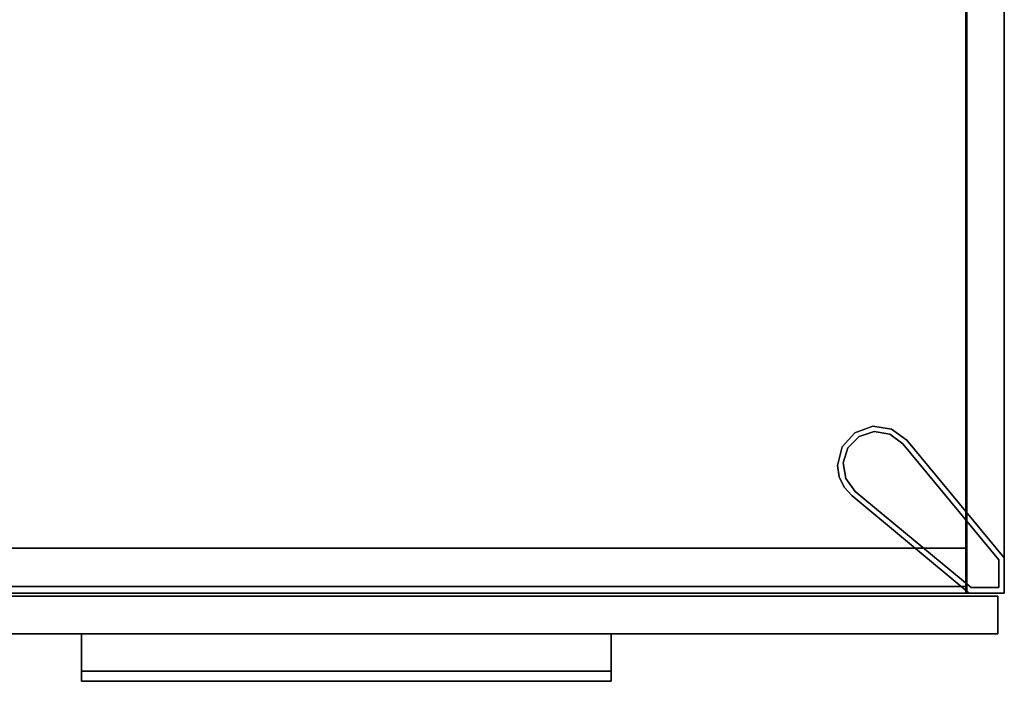
# Model space of a CAD drawing. Units: inches. Extents: x -45 to 103, y 0 to 174.
# Drawn here: x 83 to 101, y 83 to 95 of the extents above; entities that cross this region are included whole.
import ezdxf

# ---------------------------------------------------------------- set-up
doc = ezdxf.new("R2010")
doc.units = ezdxf.units.IN
doc.header["$MEASUREMENT"] = 0
for name, color, linetype in [('A-FURN-ATTRIBUTE-T', 7, 'Continuous'), ('TK3FM_STOR', 5, 'Continuous'), ('TK3FM_STOR_BACK', 7, 'Continuous'), ('TK3FM_STOR_CASE', 3, 'Continuous'), ('TK3FM_STOR_FRONT', 5, 'Continuous'), ('TK3FM_STOR_HANDLE', 4, 'Continuous'), ('TK3FM_STOR_LEG', 4, 'Continuous')]:
    doc.layers.add(name, color=color, linetype=linetype)
doc.styles.add('ALTOS', font='romans.shx', dxfattribs={"width": 0.8})

# ---------------------------------------------------------------- blocks, each defined once
blk = doc.blocks.new('3_UCGS1536N')
at = {"layer": 'TK3FM_STOR_BACK'}
for points, invisible_edges in [([(0.701, -0.118, 64.984), (35.299, -0.118, 64.984), (0.701, -0.118, 52.016)], 2), ([(35.299, -0.118, 64.984), (35.299, -0.118, 52.016), (0.701, -0.118, 52.016)], 12), ([(0.701, -0.118, 64.984), (0.701, -0.819, 64.984), (35.299, -0.118, 64.984)], 2), ([(0.701, -0.819, 64.984), (35.299, -0.819, 64.984), (35.299, -0.118, 64.984)], 12), ([(0.701, -0.819, 52.016), (0.701, -0.118, 52.016), (35.299, -0.819, 52.016)], 2), ([(0.701, -0.118, 52.016), (35.299, -0.118, 52.016), (35.299, -0.819, 52.016)], 12), ([(0.701, -0.819, 64.984), (0.701, -0.118, 64.984), (0.701, -0.819, 52.016)], 2), ([(0.701, -0.118, 64.984), (0.701, -0.118, 52.016), (0.701, -0.819, 52.016)], 12), ([(35.299, -0.819, 64.984), (0.701, -0.819, 64.984), (35.299, -0.819, 52.016)], 2), ([(0.701, -0.819, 64.984), (0.701, -0.819, 52.016), (35.299, -0.819, 52.016)], 12)]:
    blk.add_3dface(points, dxfattribs=dict(at, invisible_edges=invisible_edges))
at = {"layer": 'TK3FM_STOR_CASE'}
for points, invisible_edges in [([(0.701, -16, 64.984), (0.701, 0, 64.984), (0, -16, 64.984)], 2), ([(0.701, 0, 64.984), (0, 0, 64.984), (0, -16, 64.984)], 12), ([(0, -16, 64.984), (0, 0, 64.984), (0, -16, 51)], 2), ([(0, 0, 64.984), (0, 0, 51), (0, -16, 51)], 12), ([(0.701, -16, 51), (0, -16, 51), (0.701, 0, 51)], 2), ([(0, -16, 51), (0, 0, 51), (0.701, 0, 51)], 12), ([(0, 0, 64.984), (0.701, 0, 64.984), (0, 0, 51)], 2), ([(0.701, 0, 64.984), (0.701, 0, 51), (0, 0, 51)], 12), ([(0, -16, 64.984), (0, 0, 64.984), (36, -16, 64.984)], 2), ([(0, 0, 64.984), (36, 0, 64.984), (36, -16, 64.984)], 12), ([(36, 0, 64.984), (0, 0, 64.984), (36, 0, 66)], 2), ([(0, 0, 64.984), (0, 0, 66), (36, 0, 66)], 12), ([(36, 0, 66), (0, 0, 66), (36, -16, 66)], 2), ([(0, 0, 66), (0, -16, 66), (36, -16, 66)], 12), ([(0, 0, 64.984), (0, -16, 64.984), (0, 0, 66)], 2), ([(0, -16, 64.984), (0, -16, 66), (0, 0, 66)], 12), ([(0.701, -16, 51), (0.701, 0, 51), (0.701, -16, 64.984)], 2), ([(0.701, 0, 51), (0.701, 0, 64.984), (0.701, -16, 64.984)], 12), ([(0.701, -14.25, 52.016), (0.701, 0, 52.016), (0.701, -14.25, 51)], 2), ([(0.701, 0, 52.016), (0.701, 0, 51), (0.701, -14.25, 51)], 12), ([(0.701, -14.25, 51), (0.701, 0, 51), (35.299, 0, 51)], 12), ([(0.701, 0, 52.016), (0.701, -14.25, 52.016), (35.299, 0, 52.016)], 2), ([(0.701, 0, 52.016), (35.299, 0, 52.016), (0.701, 0, 51)], 2), ([(35.299, 0, 52.016), (35.299, 0, 51), (0.701, 0, 51)], 12), ([(35.299, -14.25, 51), (0.701, -14.25, 51), (35.299, 0, 51)], 2), ([(0.701, -14.25, 52.016), (35.299, -14.25, 52.016), (35.299, 0, 52.016)], 12)]:
    blk.add_3dface(points, dxfattribs=dict(at, invisible_edges=invisible_edges))
at = {"layer": 'A-FURN-ATTRIBUTE-T', "style": 'ALTOS'}
blk.add_attdef('CAPTG', (0, 1), '', height=2.5, dxfattribs=at)
at = {"layer": 'A-FURN-ATTRIBUTE-T', "style": 'ALTOS', "flags": 1}
for tag in ['CAPPN', 'CAPMG', 'CAPMC', 'CAPQT', 'CAPDH', 'CAPGC']:
    blk.add_attdef(tag, (0, 0), '', height=0.001, dxfattribs=at)
blk = doc.blocks.new('3_UTCE361636BLN')
at = {"layer": 'TK3FM_STOR'}
for points, invisible_edges in [([(0, -16, 35), (0, 0, 35), (36, 0, 35)], 12), ([(36, 0, 36), (0, 0, 36), (36, -16, 36)], 2), ([(0, 0, 36), (0, -16, 36), (36, -16, 36)], 12), ([(36, -16, 35), (0, -16, 35), (36, 0, 35)], 2), ([(35.312, 0, 7), (0.688, 0, 7), (35.312, -16, 7)], 2), ([(0.688, 0, 7), (0.688, -16, 7), (35.312, -16, 7)], 12), ([(35.312, -16, 6), (0.688, -16, 6), (35.312, 0, 6)], 2), ([(0.688, -16, 6), (0.688, 0, 6), (35.312, 0, 6)], 12), ([(35.312, 0, 6), (35.312, 0, 7), (35.312, -16, 6)], 2), ([(35.312, 0, 7), (35.312, -16, 7), (35.312, -16, 6)], 12), ([(35.312, -16, 35), (36, -16, 35), (35.312, 0, 35)], 2), ([(36, -16, 35), (36, 0, 35), (35.312, 0, 35)], 12), ([(36, -16, 6), (35.312, -16, 6), (36, 0, 6)], 2), ([(35.312, -16, 6), (35.312, 0, 6), (36, 0, 6)], 12), ([(35.312, -16, 6), (35.312, -16, 35), (35.312, 0, 6)], 2), ([(35.312, -16, 35), (35.312, 0, 35), (35.312, 0, 6)], 12), ([(36, 0, 36), (36, -16, 36), (36, 0, 35)], 2), ([(36, -16, 36), (36, -16, 35), (36, 0, 35)], 12), ([(36, -16, 35), (36, -16, 6), (36, 0, 35)], 2), ([(36, -16, 6), (36, 0, 6), (36, 0, 35)], 12), ([(36, -16, 36), (0, -16, 36), (36, -16, 35)], 2), ([(0, -16, 36), (0, -16, 35), (36, -16, 35)], 12), ([(0.688, -16, 6), (35.312, -16, 6), (0.688, -16, 7)], 2), ([(35.312, -16, 6), (35.312, -16, 7), (0.688, -16, 7)], 12), ([(36, -16, 6), (36, -16, 35), (35.312, -16, 6)], 2), ([(36, -16, 35), (35.312, -16, 35), (35.312, -16, 6)], 12)]:
    blk.add_3dface(points, dxfattribs=dict(at, invisible_edges=invisible_edges))
at = {"layer": 'TK3FM_STOR_FRONT'}
for points, invisible_edges in [([(12.06, -16.747, 35.88), (35.88, -16.747, 35.88), (12.06, -16.059, 35.88)], 2), ([(35.88, -16.747, 35.88), (35.88, -16.059, 35.88), (12.06, -16.059, 35.88)], 12), ([(35.88, -16.747, 29), (12.06, -16.747, 29), (35.88, -16.059, 29)], 2), ([(12.06, -16.747, 29), (12.06, -16.059, 29), (35.88, -16.059, 29)], 12), ([(12.06, -16.059, 29), (12.06, -16.059, 35.88), (35.88, -16.059, 29)], 2), ([(12.06, -16.059, 35.88), (35.88, -16.059, 35.88), (35.88, -16.059, 29)], 12), ([(12.06, -16.747, 28.88), (35.88, -16.747, 28.88), (12.06, -16.059, 28.88)], 2), ([(35.88, -16.747, 28.88), (35.88, -16.059, 28.88), (12.06, -16.059, 28.88)], 12), ([(35.88, -16.747, 21), (12.06, -16.747, 21), (35.88, -16.059, 21)], 2), ([(12.06, -16.747, 21), (12.06, -16.059, 21), (35.88, -16.059, 21)], 12), ([(12.06, -16.059, 21), (12.06, -16.059, 28.88), (35.88, -16.059, 21)], 2), ([(12.06, -16.059, 28.88), (35.88, -16.059, 28.88), (35.88, -16.059, 21)], 12), ([(12.06, -16.747, 20.88), (35.88, -16.747, 20.88), (12.06, -16.059, 20.88)], 2), ([(35.88, -16.747, 20.88), (35.88, -16.059, 20.88), (12.06, -16.059, 20.88)], 12), ([(35.88, -16.747, 6.12), (12.06, -16.747, 6.12), (35.88, -16.059, 6.12)], 2), ([(12.06, -16.747, 6.12), (12.06, -16.059, 6.12), (35.88, -16.059, 6.12)], 12), ([(12.06, -16.059, 6.12), (12.06, -16.059, 20.88), (35.88, -16.059, 6.12)], 2), ([(12.06, -16.059, 20.88), (35.88, -16.059, 20.88), (35.88, -16.059, 6.12)], 12), ([(35.88, -16.747, 35.88), (35.88, -16.747, 29), (35.88, -16.059, 35.88)], 2), ([(35.88, -16.747, 29), (35.88, -16.059, 29), (35.88, -16.059, 35.88)], 12), ([(35.88, -16.747, 28.88), (35.88, -16.747, 21), (35.88, -16.059, 28.88)], 2), ([(35.88, -16.747, 21), (35.88, -16.059, 21), (35.88, -16.059, 28.88)], 12), ([(35.88, -16.747, 20.88), (35.88, -16.747, 6.12), (35.88, -16.059, 20.88)], 2), ([(35.88, -16.747, 6.12), (35.88, -16.059, 6.12), (35.88, -16.059, 20.88)], 12), ([(12.06, -16.747, 35.88), (12.06, -16.747, 29), (35.88, -16.747, 35.88)], 2), ([(12.06, -16.747, 29), (35.88, -16.747, 29), (35.88, -16.747, 35.88)], 12), ([(12.06, -16.747, 28.88), (12.06, -16.747, 21), (35.88, -16.747, 28.88)], 2), ([(12.06, -16.747, 21), (35.88, -16.747, 21), (35.88, -16.747, 28.88)], 12), ([(12.06, -16.747, 20.88), (12.06, -16.747, 6.12), (35.88, -16.747, 20.88)], 2), ([(12.06, -16.747, 6.12), (35.88, -16.747, 6.12), (35.88, -16.747, 20.88)], 12)]:
    blk.add_3dface(points, dxfattribs=dict(at, invisible_edges=invisible_edges))
at = {"layer": 'TK3FM_STOR_HANDLE'}
for points, invisible_edges in [([(19.127, -16.747, 35.447), (19.127, -16.747, 35.88), (28.813, -16.747, 35.447)], 2), ([(19.127, -16.747, 35.88), (28.813, -16.747, 35.88), (28.813, -16.747, 35.447)], 12), ([(19.127, -16.747, 35.88), (19.127, -17.613, 35.38), (28.813, -16.747, 35.88)], 2), ([(19.127, -17.613, 35.38), (28.813, -17.613, 35.38), (28.813, -16.747, 35.88)], 12), ([(19.127, -17.425, 35.055), (19.127, -16.747, 35.447), (28.813, -17.425, 35.055)], 2), ([(19.127, -16.747, 35.447), (28.813, -16.747, 35.447), (28.813, -17.425, 35.055)], 12), ([(19.127, -16.747, 35.88), (19.127, -16.747, 35.447), (19.127, -17.613, 35.38)], 2), ([(19.127, -16.747, 35.447), (19.127, -17.425, 35.055), (19.127, -17.613, 35.38)], 12), ([(19.127, -16.747, 28.447), (19.127, -16.747, 28.88), (28.813, -16.747, 28.447)], 2), ([(19.127, -16.747, 28.88), (28.813, -16.747, 28.88), (28.813, -16.747, 28.447)], 12), ([(19.127, -16.747, 28.88), (19.127, -17.613, 28.38), (28.813, -16.747, 28.88)], 2), ([(19.127, -17.613, 28.38), (28.813, -17.613, 28.38), (28.813, -16.747, 28.88)], 12), ([(19.127, -17.425, 28.055), (19.127, -16.747, 28.447), (28.813, -17.425, 28.055)], 2), ([(19.127, -16.747, 28.447), (28.813, -16.747, 28.447), (28.813, -17.425, 28.055)], 12), ([(19.127, -16.747, 28.88), (19.127, -16.747, 28.447), (19.127, -17.613, 28.38)], 2), ([(19.127, -16.747, 28.447), (19.127, -17.425, 28.055), (19.127, -17.613, 28.38)], 12), ([(19.127, -16.747, 20.447), (19.127, -16.747, 20.88), (28.813, -16.747, 20.447)], 2), ([(19.127, -16.747, 20.88), (28.813, -16.747, 20.88), (28.813, -16.747, 20.447)], 12), ([(19.127, -16.747, 20.88), (19.127, -17.613, 20.38), (28.813, -16.747, 20.88)], 2), ([(19.127, -17.613, 20.38), (28.813, -17.613, 20.38), (28.813, -16.747, 20.88)], 12), ([(19.127, -17.425, 20.055), (19.127, -16.747, 20.447), (28.813, -17.425, 20.055)], 2), ([(19.127, -16.747, 20.447), (28.813, -16.747, 20.447), (28.813, -17.425, 20.055)], 12), ([(19.127, -16.747, 20.88), (19.127, -16.747, 20.447), (19.127, -17.613, 20.38)], 2), ([(19.127, -16.747, 20.447), (19.127, -17.425, 20.055), (19.127, -17.613, 20.38)], 12), ([(28.813, -16.747, 35.88), (28.813, -17.613, 35.38), (28.813, -16.747, 35.447)], 2), ([(28.813, -17.613, 35.38), (28.813, -17.425, 35.055), (28.813, -16.747, 35.447)], 12), ([(28.813, -16.747, 28.88), (28.813, -17.613, 28.38), (28.813, -16.747, 28.447)], 2), ([(28.813, -17.613, 28.38), (28.813, -17.425, 28.055), (28.813, -16.747, 28.447)], 12), ([(28.813, -16.747, 20.88), (28.813, -17.613, 20.38), (28.813, -16.747, 20.447)], 2), ([(28.813, -17.613, 20.38), (28.813, -17.425, 20.055), (28.813, -16.747, 20.447)], 12), ([(19.127, -17.613, 35.38), (19.127, -17.425, 35.055), (28.813, -17.613, 35.38)], 2), ([(19.127, -17.425, 35.055), (28.813, -17.425, 35.055), (28.813, -17.613, 35.38)], 12), ([(19.127, -17.613, 28.38), (19.127, -17.425, 28.055), (28.813, -17.613, 28.38)], 2), ([(19.127, -17.425, 28.055), (28.813, -17.425, 28.055), (28.813, -17.613, 28.38)], 12), ([(19.127, -17.613, 20.38), (19.127, -17.425, 20.055), (28.813, -17.613, 20.38)], 2), ([(19.127, -17.425, 20.055), (28.813, -17.425, 20.055), (28.813, -17.613, 20.38)], 12)]:
    blk.add_3dface(points, dxfattribs=dict(at, invisible_edges=invisible_edges))
at = {"layer": 'TK3FM_STOR_LEG'}
for points in [[(33.268, -13.072, 0.8), (33.595, -12.954, 6), (33.595, -12.954, 0.8)], [(33.595, -12.954, 6), (33.268, -13.072, 0.8), (33.268, -13.072, 6)], [(33.595, -12.954, 6), (33.939, -13.004, 6), (33.595, -12.954, 0.8)], [(33.595, -12.954, 0.8), (33.939, -13.004, 6), (33.939, -13.004, 0.8)], [(33.035, -13.33, 6), (33.268, -13.072, 6), (33.035, -13.33, 0.8)], [(33.035, -13.33, 0.8), (33.268, -13.072, 6), (33.268, -13.072, 0.8)], [(33.346, -13.141), (33.623, -13.052, 0.8), (33.623, -13.052)], [(33.346, -13.141, 0.8), (33.623, -13.052, 0.8), (33.346, -13.141)], [(33.623, -13.052, 0.8), (33.91, -13.1, 0.8), (33.623, -13.052)], [(33.623, -13.052), (33.91, -13.1, 0.8), (33.91, -13.1)], [(34.143, -13.274), (33.91, -13.1), (34.143, -13.274, 0.8)], [(34.143, -13.274, 0.8), (33.91, -13.1), (33.91, -13.1, 0.8)], [(34.22, -13.21, 0.8), (33.939, -13.004, 0.8), (34.22, -13.21, 6)], [(34.22, -13.21, 6), (33.939, -13.004, 0.8), (33.939, -13.004, 6)], [(33.141, -13.346), (33.141, -13.346, 0.8), (33.346, -13.141)], [(33.141, -13.346, 0.8), (33.346, -13.141, 0.8), (33.346, -13.141)], [(32.95, -13.668, 0.8), (32.95, -13.668, 6), (33.035, -13.33, 0.8)], [(32.95, -13.668, 6), (33.035, -13.33, 6), (33.035, -13.33, 0.8)], [(33.141, -13.346), (33.052, -13.623), (33.141, -13.346, 0.8)], [(33.141, -13.346, 0.8), (33.052, -13.623), (33.052, -13.623, 0.8)], [(32.95, -13.668, 6), (32.95, -13.668, 0.8), (32.981, -13.875, 6)], [(32.95, -13.668, 0.8), (32.981, -13.875, 0.8), (32.981, -13.875, 6)], [(33.1, -13.91, 0.8), (33.052, -13.623, 0.8), (33.1, -13.91)], [(33.1, -13.91), (33.052, -13.623, 0.8), (33.052, -13.623)], [(32.981, -13.875, 0.8), (33.07, -14.064, 0.8), (32.981, -13.875, 6)], [(33.07, -14.064, 6), (32.981, -13.875, 6), (33.07, -14.064, 0.8)], [(33.274, -14.143), (33.1, -13.91, 0.8), (33.1, -13.91)], [(33.274, -14.143), (33.274, -14.143, 0.8), (33.1, -13.91, 0.8)], [(33.21, -14.22, 0.8), (33.21, -14.22, 6), (33.07, -14.064, 0.8)], [(33.21, -14.22, 6), (33.07, -14.064, 6), (33.07, -14.064, 0.8)]]:
    blk.add_3dface(points, dxfattribs=at)
for points, invisible_edges in [([(33.939, -13.004, 6), (33.595, -12.954, 6), (33.268, -13.072, 6)], 12), ([(33.268, -13.072, 0.8), (33.595, -12.954, 0.8), (33.346, -13.141, 0.8)], 14), ([(33.346, -13.141, 0.8), (33.595, -12.954, 0.8), (33.623, -13.052, 0.8)], 3), ([(33.939, -13.004, 0.8), (33.623, -13.052, 0.8), (33.595, -12.954, 0.8)], 3), ([(33.268, -13.072, 6), (33.035, -13.33, 6), (34.22, -13.21, 6)], 14), ([(33.268, -13.072, 0.8), (33.141, -13.346, 0.8), (33.035, -13.33, 0.8)], 3), ([(33.141, -13.346, 0.8), (33.268, -13.072, 0.8), (33.346, -13.141, 0.8)], 3), ([(33.939, -13.004, 6), (33.268, -13.072, 6), (34.22, -13.21, 6)], 3), ([(33.623, -13.052), (33.91, -13.1), (33.346, -13.141)], 2), ([(33.91, -13.1), (34.143, -13.274), (33.346, -13.141)], 14), ([(33.623, -13.052, 0.8), (33.939, -13.004, 0.8), (33.91, -13.1, 0.8)], 3), ([(33.939, -13.004, 0.8), (34.22, -13.21, 0.8), (33.91, -13.1, 0.8)], 14), ([(33.91, -13.1, 0.8), (34.22, -13.21, 0.8), (34.143, -13.274, 0.8)], 3), ([(33.035, -13.33, 6), (32.95, -13.668, 6), (34.22, -13.21, 6)], 14), ([(32.95, -13.668, 6), (32.981, -13.875, 6), (34.22, -13.21, 6)], 14), ([(32.981, -13.875, 6), (33.07, -14.064, 6), (34.22, -13.21, 6)], 14), ([(33.1, -13.91), (33.052, -13.623), (34.143, -13.274)], 14), ([(33.052, -13.623), (33.141, -13.346), (34.143, -13.274)], 14), ([(33.07, -14.064, 6), (33.21, -14.22, 6), (34.22, -13.21, 6)], 14), ([(33.1, -13.91), (34.143, -13.274), (33.274, -14.143)], 3), ([(33.141, -13.346), (33.346, -13.141), (34.143, -13.274)], 14), ([(34.22, -13.21, 6), (33.21, -14.22, 6), (36, -15.358, 6)], 3), ([(34.143, -13.274), (35.9, -15.394), (33.274, -14.143)], 14), ([(35.9, -15.394, 0.8), (34.143, -13.274, 0.8), (34.22, -13.21, 0.8)], 14), ([(35.9, -15.394), (34.143, -13.274), (35.9, -15.394, 0.8)], 2), ([(34.143, -13.274), (34.143, -13.274, 0.8), (35.9, -15.394, 0.8)], 12), ([(36, -15.358, 0.8), (34.22, -13.21, 0.8), (36, -15.358, 6)], 2), ([(34.22, -13.21, 0.8), (34.22, -13.21, 6), (36, -15.358, 6)], 12), ([(35.9, -15.394, 0.8), (34.22, -13.21, 0.8), (36, -15.358, 0.8)], 13), ([(32.95, -13.668, 0.8), (33.035, -13.33, 0.8), (33.052, -13.623, 0.8)], 14), ([(33.052, -13.623, 0.8), (33.035, -13.33, 0.8), (33.141, -13.346, 0.8)], 3), ([(32.981, -13.875, 0.8), (32.95, -13.668, 0.8), (33.052, -13.623, 0.8)], 14), ([(33.1, -13.91, 0.8), (32.981, -13.875, 0.8), (33.052, -13.623, 0.8)], 3), ([(32.981, -13.875, 0.8), (33.1, -13.91, 0.8), (33.07, -14.064, 0.8)], 3), ([(33.274, -14.143, 0.8), (33.07, -14.064, 0.8), (33.1, -13.91, 0.8)], 3), ([(33.21, -14.22, 0.8), (33.07, -14.064, 0.8), (33.274, -14.143, 0.8)], 14), ([(35.394, -15.9, 0.8), (33.21, -14.22, 0.8), (33.274, -14.143, 0.8)], 3), ([(33.21, -14.22, 0.8), (35.358, -16, 0.8), (33.21, -14.22, 6)], 2), ([(35.358, -16, 0.8), (35.358, -16, 6), (33.21, -14.22, 6)], 12), ([(35.358, -16, 6), (36, -15.358, 6), (33.21, -14.22, 6)], 3), ([(33.21, -14.22, 0.8), (35.394, -15.9, 0.8), (35.358, -16, 0.8)], 3), ([(33.274, -14.143), (35.394, -15.9), (33.274, -14.143, 0.8)], 2), ([(35.394, -15.9), (35.394, -15.9, 0.8), (33.274, -14.143, 0.8)], 12), ([(35.394, -15.9), (33.274, -14.143), (35.9, -15.394)], 14), ([(36, -16, 6), (36, -15.358, 6), (35.358, -16, 6)], 2), ([(35.9, -15.9), (35.394, -15.9), (35.9, -15.394)], 2), ([(35.9, -15.394, 0.8), (36, -15.358, 0.8), (35.9, -15.9, 0.8)], 3), ([(36, -15.358, 0.8), (36, -16, 0.8), (35.9, -15.9, 0.8)], 14), ([(35.9, -15.9), (35.9, -15.394), (35.9, -15.9, 0.8)], 2), ([(35.9, -15.394), (35.9, -15.394, 0.8), (35.9, -15.9, 0.8)], 12), ([(36, -16, 0.8), (36, -15.358, 0.8), (36, -16, 6)], 2), ([(36, -15.358, 0.8), (36, -15.358, 6), (36, -16, 6)], 12), ([(36, -16, 0.8), (35.358, -16, 0.8), (35.9, -15.9, 0.8)], 14), ([(35.9, -15.9, 0.8), (35.358, -16, 0.8), (35.394, -15.9, 0.8)], 3), ([(35.358, -16, 0.8), (36, -16, 0.8), (35.358, -16, 6)], 2), ([(36, -16, 0.8), (36, -16, 6), (35.358, -16, 6)], 12), ([(35.394, -15.9), (35.9, -15.9), (35.394, -15.9, 0.8)], 2), ([(35.9, -15.9), (35.9, -15.9, 0.8), (35.394, -15.9, 0.8)], 12)]:
    blk.add_3dface(points, dxfattribs=dict(at, invisible_edges=invisible_edges))
at = {"layer": 'A-FURN-ATTRIBUTE-T'}
blk.add_attdef('CAPTG', (0, 1), '', height=2.5, dxfattribs=at)
at = {"layer": 'A-FURN-ATTRIBUTE-T', "flags": 1}
for tag in ['CAPPN', 'CAPMG', 'CAPMC', 'CAPQT', 'CAPDH', 'CAPGC']:
    blk.add_attdef(tag, (0, 0), '', height=0.001, dxfattribs=at)

msp = doc.modelspace()

# ---------------------------------------------------------------- block references
at = {"rotation": 180}
msp.add_blockref('3_UCGS1536N', (101, 84.747, -15), dxfattribs=at)
msp.add_blockref('3_UTCE361636BLN', (65, 100.747))

doc.saveas('drawing.dxf')
